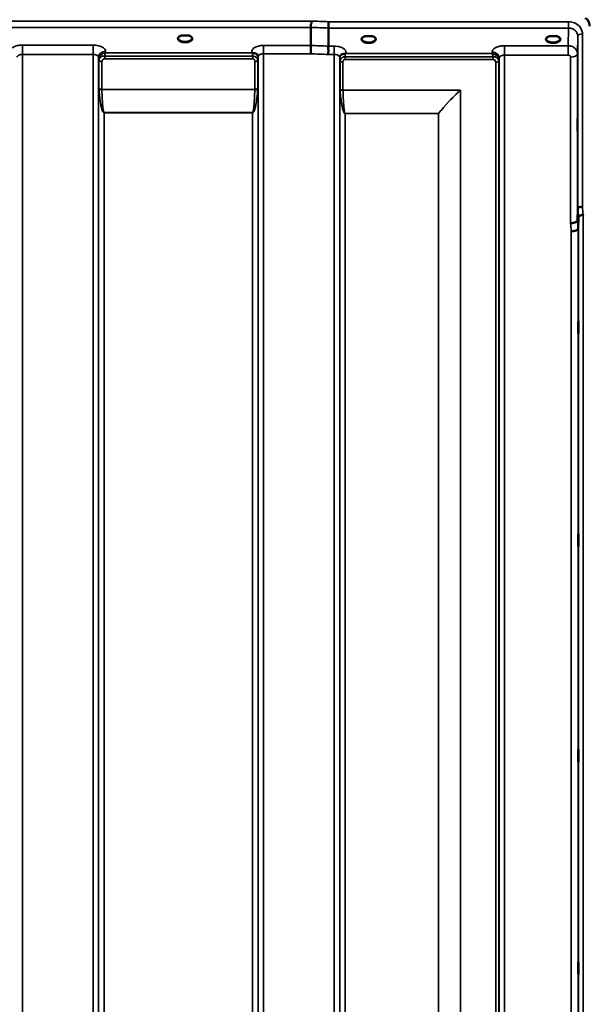
# Model space of a CAD drawing. Units: millimetres. Extents: x 0 to 14850, y 0 to 10500.
# Drawn here: x 3151 to 3521, y 7446 to 8085 of the extents above; entities that cross this region are included whole.
import ezdxf

# ---------------------------------------------------------------- set-up
doc = ezdxf.new("R2010")
doc.units = ezdxf.units.MM
doc.header["$LTSCALE"] = 50
for name, color, linetype, lineweight in [('Dimension (ISO)', 7, 'Continuous', 25), ('Visible (ISO)', 7, 'Continuous', 50), ('Visible Narrow (ISO)', 7, 'Continuous', 35)]:
    doc.layers.add(name, color=color, linetype=linetype, lineweight=lineweight)
doc.styles.add('Note Text (ISO)', font='tahoma.ttf')
doc.dimstyles.new('TRICEL', dxfattribs={"dimscale": 50, "dimtxt": 3.5, "dimasz": 1.2, "dimexe": 3.175, "dimexo": 2, "dimgap": 0.15, "dimtad": 1, "dimdec": 0, "dimlfac": 0.1, "dimrnd": 1e-08, "dimzin": 0, "dimdsep": 46, "dimtxsty": 'Note Text (ISO)', "dimblk": 'Filled-1', "dimcen": 0.09, "dimdle": 10, "dimclrd": 256, "dimclre": 256, "dimclrt": 256, "dimadec": 0, "dimazin": 0, "dimtfac": 0.2, "dimtdec": 0, "dimtmove": 0, "dimatfit": 3, "dimfxl": 1, "dimtolj": 1, "dimtzin": 0, "dimlwd": -1, "dimlwe": -1, "dimarcsym": 0})

# ---------------------------------------------------------------- blocks, each defined once
blk = doc.blocks.new('Filled-1')
at = {"color": 0}
for p, q in [((0, 0), (-1, 0.25)), ((-1, 0.25), (-1, -0.25)), ((-1, 0), (0, 0)), ((-1, -0.25), (0, 0))]:
    blk.add_line(p, q, dxfattribs=at)
at = {"color": 0, "flags": 128}
blk.add_lwpolyline([(-1, -0.25), (0, 0), (-1, 0.25), (-1, -0.25)], dxfattribs=at)
at = {"color": 0}
blk.add_solid([(-1, -0.25), (0, 0), (-1, 0.25), (-1, -0.25)], dxfattribs=at)
blk = doc.blocks.new('*D11')
at = {"layer": 'Defpoints', "color": 0, "transparency": 16777216}
for p in [(1215.85, 7677.35), (4825.52, 7677.35), (4825.52, 6255.78)]:
    blk.add_point(p, dxfattribs=at)
at = {"layer": 'Dimension (ISO)', "transparency": 16777216}
for p, q in [((1215.85, 7577.35), (1215.85, 6097.03)), ((4825.52, 7577.35), (4825.52, 6097.03)), ((1275.85, 6255.78), (4765.52, 6255.78))]:
    blk.add_line(p, q, dxfattribs=at)
at = {"layer": 'Dimension (ISO)', "transparency": 16777216, "xscale": 60.00000238418579, "yscale": 60.00000238418579, "zscale": 60.00000238418579, "rotation": 180}
blk.add_blockref('Filled-1', (1215.85, 6255.78), dxfattribs=at)
at = {"layer": 'Dimension (ISO)', "transparency": 16777216, "xscale": 60.00000238418579, "yscale": 60.00000238418579, "zscale": 60.00000238418579}
blk.add_blockref('Filled-1', (4825.52, 6255.78), dxfattribs=at)
at = {"layer": 'Dimension (ISO)', "transparency": 16777216, "insert": (2839.04, 6445.56), "char_height": 175, "attachment_point": 1, "style": 'Note Text (ISO)'}
blk.add_mtext('\\A1;361', dxfattribs=at)

msp = doc.modelspace()

# ---------------------------------------------------------------- linework, layer by layer
at = {"layer": 'Visible (ISO)'}
for p, q in [((3340.18, 8067.81), (3340.18, 8079.56)), ((3351.64, 8067.38), (3351.64, 8079.12)), ((3257.89, 8074.3), (3256.31, 8074.3)), ((3261.06, 8074.3), (3259.47, 8074.3)), ((3376.96, 8073.87), (3375.33, 8073.87)), ((3380.04, 8073.87), (3378.41, 8073.87)), ((3496.46, 8073.87), (3494.83, 8073.87)), ((3499.54, 8073.87), (3497.91, 8073.87)), ((3500.63, 8070.8), (3500.63, 8070.8)), ((3511.46, 8065.86), (3511.46, 8065.86)), ((3512.96, 7954.43), (3513.16, 7962.15)), ((3513.66, 7956.79), (3513.46, 7949.07))]:
    msp.add_line(p, q, dxfattribs=at)
for centre, start_param, end_param in [((3258.68, 8072.16), 1.386041, 1.755552), ((3377.68, 8071.72), 1.401426, 1.740167), ((3497.18, 8071.72), 1.401426, 1.740167)]:
    msp.add_ellipse(centre, major_axis=(4.3, 0), ratio=0.507558, start_param=start_param, end_param=end_param, dxfattribs=at)
for points, knots in [([(3520.84, 8080.24), (3520.84, 8080.92), (3520.76, 8081.66), (3520.39, 8083.07), (3520.1, 8083.76), (3519.47, 8084.6), (3519.2, 8084.87), (3518.73, 8085.17), (3518.57, 8085.25), (3518.21, 8085.37), (3518.03, 8085.4), (3517.84, 8085.4)], [2.0653498, 2.0653498, 2.0653498, 2.0653498, 2.2986083, 2.2986083, 2.5318667, 2.5318667, 2.6447539, 2.6447539, 2.7011975, 2.7011975, 2.7576411, 2.7576411, 2.7576411, 2.7576411]), ([(3340.18, 8079.56), (3340.18, 8079.67), (3340.21, 8079.82), (3340.23, 8080.21), (3340.21, 8080.41), (3340.19, 8080.75), (3340.16, 8080.98), (3340.32, 8081.64), (3340.42, 8081.92), (3340.55, 8082.42), (3340.58, 8082.63), (3340.56, 8082.99), (3340.53, 8083.12), (3340.43, 8083.38), (3340.35, 8083.5), (3340.26, 8083.61), (3340.25, 8083.62), (3340.25, 8083.63)], [-0.6323935, -0.6323935, -0.6323935, -0.6323935, -0.5064712, -0.5064712, -0.3706207, -0.3706207, -0.2436974, -0.2436974, -0.1559018, -0.1559018, -0.0885682, -0.0885682, -0.0463538, -0.0463538, 0, 0, 0.0026204, 0.0026204, 0.0026204, 0.0026204]), ([(3351.7, 8083.19), (3351.69, 8082.85), (3351.68, 8082.48), (3351.67, 8081.71), (3351.66, 8081.31), (3351.65, 8080.83), (3351.65, 8080.72), (3351.65, 8080.36), (3351.64, 8080.12), (3351.64, 8079.58), (3351.64, 8079.32), (3351.64, 8079.12)], [-0.4683811, -0.4683811, -0.4683811, -0.4683811, -0.3515625, -0.3515625, -0.2343503, -0.2343503, -0.2007526, -0.2007526, -0.1171674, -0.1171674, 0, 0, 0, 0]), ([(3256.4, 8074.3), (3256.01, 8074.19), (3255.66, 8074.05), (3255.07, 8073.73), (3254.82, 8073.55), (3254.47, 8073.19), (3254.37, 8073.02), (3254.3, 8072.78), (3254.28, 8072.7), (3254.28, 8072.61)], [0.0071083, 0.0071083, 0.0071083, 0.0071083, 0.1406633, 0.1406633, 0.2787377, 0.2787377, 0.4119674, 0.4119674, 0.4845838, 0.4845838, 0.4845838, 0.4845838]), ([(3256.31, 8074.3), (3256.3, 8074.3), (3256.29, 8074.3), (3256.25, 8074.3), (3256.21, 8074.3), (3256.13, 8074.29), (3256.08, 8074.29), (3256.04, 8074.28), (3256.04, 8074.28), (3256.04, 8074.28)], [0, 0, 0, 0, 0.00242045, 0.00242045, 0.01344371, 0.01344371, 0.0264449, 0.0264449, 0.02663997, 0.02663997, 0.02663997, 0.02663997]), ([(3263.08, 8072.62), (3263.08, 8072.74), (3263.06, 8072.85), (3262.95, 8073.1), (3262.86, 8073.22), (3262.57, 8073.53), (3262.32, 8073.72), (3261.71, 8074.05), (3261.36, 8074.19), (3260.97, 8074.3)], [0, 0, 0, 0, 0.104115, 0.104115, 0.2000025, 0.2000025, 0.3421704, 0.3421704, 0.4773602, 0.4773602, 0.4773602, 0.4773602]), ([(3261.33, 8074.28), (3261.33, 8074.28), (3261.33, 8074.28), (3261.28, 8074.29), (3261.23, 8074.29), (3261.13, 8074.3), (3261.09, 8074.3), (3261.06, 8074.3)], [-0.00020623, -0.00020623, -0.00020623, -0.00020623, 0, 0, 0.01441608, 0.01441608, 0.03026485, 0.03026485, 0.03026485, 0.03026485]), ([(3375.41, 8073.87), (3375.03, 8073.76), (3374.69, 8073.63), (3374.09, 8073.31), (3373.83, 8073.13), (3373.48, 8072.77), (3373.38, 8072.6), (3373.3, 8072.36), (3373.28, 8072.27), (3373.29, 8072.18)], [0.0085481, 0.0085481, 0.0085481, 0.0085481, 0.1405099, 0.1405099, 0.2787504, 0.2787504, 0.4121649, 0.4121649, 0.4879719, 0.4879719, 0.4879719, 0.4879719]), ([(3375.33, 8073.87), (3375.29, 8073.87), (3375.24, 8073.87), (3375.14, 8073.86), (3375.1, 8073.86), (3375.05, 8073.85), (3375.05, 8073.85), (3375.05, 8073.85)], [0.00000044, 0.00000044, 0.00000044, 0.00000044, 0.01410331, 0.01410331, 0.02810705, 0.02810705, 0.02833784, 0.02833784, 0.02833784, 0.02833784]), ([(3382.08, 8072.18), (3382.08, 8072.3), (3382.06, 8072.42), (3381.95, 8072.66), (3381.87, 8072.78), (3381.57, 8073.1), (3381.32, 8073.29), (3380.72, 8073.61), (3380.37, 8073.75), (3379.98, 8073.87), (3379.97, 8073.87), (3379.96, 8073.87)], [0, 0, 0, 0, 0.103908, 0.103908, 0.1995604, 0.1995604, 0.3425362, 0.3425362, 0.4754759, 0.4754759, 0.4795797, 0.4795797, 0.4795797, 0.4795797]), ([(3380.32, 8073.85), (3380.32, 8073.85), (3380.32, 8073.85), (3380.27, 8073.86), (3380.22, 8073.86), (3380.14, 8073.87), (3380.1, 8073.87), (3380.05, 8073.87), (3380.04, 8073.87), (3380.04, 8073.87)], [-0.0002294, -0.0002294, -0.0002294, -0.0002294, 0, 0, 0.01402958, 0.01402958, 0.02551005, 0.02551005, 0.02830654, 0.02830654, 0.02830654, 0.02830654]), ([(3494.91, 8073.87), (3494.53, 8073.76), (3494.19, 8073.63), (3493.59, 8073.31), (3493.33, 8073.13), (3492.98, 8072.77), (3492.88, 8072.6), (3492.8, 8072.36), (3492.78, 8072.27), (3492.79, 8072.18)], [0.008548, 0.008548, 0.008548, 0.008548, 0.14051, 0.14051, 0.2787502, 0.2787502, 0.4121657, 0.4121657, 0.4879431, 0.4879431, 0.4879431, 0.4879431]), ([(3494.83, 8073.87), (3494.79, 8073.87), (3494.74, 8073.87), (3494.64, 8073.86), (3494.6, 8073.86), (3494.55, 8073.85), (3494.55, 8073.85), (3494.55, 8073.85)], [0.00000044, 0.00000044, 0.00000044, 0.00000044, 0.01410331, 0.01410331, 0.02810706, 0.02810706, 0.02833782, 0.02833782, 0.02833782, 0.02833782]), ([(3501.58, 8072.18), (3501.58, 8072.3), (3501.56, 8072.42), (3501.45, 8072.66), (3501.37, 8072.78), (3501.07, 8073.1), (3500.82, 8073.29), (3500.22, 8073.61), (3499.87, 8073.75), (3499.48, 8073.87), (3499.47, 8073.87), (3499.46, 8073.87)], [0, 0, 0, 0, 0.1039459, 0.1039459, 0.1996164, 0.1996164, 0.3425182, 0.3425182, 0.4754517, 0.4754517, 0.4795445, 0.4795445, 0.4795445, 0.4795445]), ([(3499.82, 8073.85), (3499.82, 8073.85), (3499.82, 8073.85), (3499.77, 8073.86), (3499.72, 8073.86), (3499.64, 8073.87), (3499.6, 8073.87), (3499.55, 8073.87), (3499.54, 8073.87), (3499.54, 8073.87)], [-0.00022936, -0.00022936, -0.00022936, -0.00022936, 0, 0, 0.01402871, 0.01402871, 0.02550845, 0.02550845, 0.02830476, 0.02830476, 0.02830476, 0.02830476]), ([(3340.1, 8062.42), (3340.1, 8062.42), (3340.1, 8062.43), (3340.1, 8062.43), (3340.11, 8062.87), (3340.12, 8063.35), (3340.14, 8064.23), (3340.14, 8064.61), (3340.15, 8065.12), (3340.16, 8065.26), (3340.17, 8065.9), (3340.17, 8066.37), (3340.18, 8067.2), (3340.18, 8067.55), (3340.18, 8067.81)], [-0.0015257, -0.0015257, -0.0015257, -0.0015257, 0, 0, 0, 0.1507538, 0.1507538, 0.2646793, 0.2646793, 0.3070388, 0.3070388, 0.4632847, 0.4632847, 0.6195095, 0.6195095, 0.6195095, 0.6195095]), ([(3351.55, 8061.98), (3351.54, 8061.99), (3351.54, 8062), (3351.48, 8062.15), (3351.44, 8062.31), (3351.41, 8062.63), (3351.41, 8062.79), (3351.45, 8063.27), (3351.53, 8063.61), (3351.61, 8064.2), (3351.62, 8064.53), (3351.51, 8065.2), (3351.4, 8065.66), (3351.45, 8066.44), (3351.5, 8066.67), (3351.59, 8067.06), (3351.64, 8067.23), (3351.64, 8067.38)], [-1.373076, -1.373076, -1.373076, -1.373076, -1.361739, -1.361739, -1.165445, -1.165445, -0.975869, -0.975869, -0.599708, -0.599708, -0.305478, -0.305478, -0.161011, -0.161011, -0.085888, -0.085888, -0.000005, -0.000005, -0.000005, -0.000005]), ([(3302.47, 8062.9), (3302.46, 8062.91), (3302.44, 8062.91), (3302.41, 8062.93), (3302.39, 8062.93), (3302.37, 8062.94), (3302.35, 8062.95), (3302.34, 8062.95), (3302.33, 8062.96), (3302.32, 8062.96), (3302.31, 8062.97), (3302.31, 8062.97), (3302.3, 8062.97), (3302.3, 8062.97), (3302.29, 8062.97), (3302.29, 8062.98), (3302.28, 8062.98), (3302.28, 8062.98), (3302.28, 8062.98), (3302.27, 8062.98), (3302.27, 8062.98), (3302.27, 8062.98), (3302.27, 8062.98), (3302.27, 8062.98), (3302.27, 8062.98), (3302.27, 8062.98), (3302.27, 8062.98), (3302.27, 8062.99), (3302.27, 8062.99), (3302.27, 8062.99), (3302.27, 8062.99), (3302.27, 8062.99)], [0, 0, 0, 0, 0.00512459, 0.0076869, 0.0102492, 0.01281149, 0.01537378, 0.01665492, 0.01793606, 0.0192172, 0.02049834, 0.02113891, 0.02177948, 0.02242004, 0.02306059, 0.02370088, 0.0243404, 0.02465971, 0.02497864, 0.02529714, 0.02546475, 0.02565978, 0.02586008, 0.02595426, 0.02604022, 0.0261148, 0.02617481, 0.02621709, 0.02623871, 0.02624713, 0.02625339, 0.02625339, 0.02625339, 0.02625339]), ([(3304.07, 8062.65), (3303.76, 8062.72), (3303.45, 8062.76), (3302.97, 8062.81), (3302.79, 8062.83), (3302.63, 8062.86), (3302.6, 8062.86), (3302.53, 8062.88), (3302.5, 8062.89), (3302.47, 8062.9)], [0, 0, 0, 0, 0.1103089, 0.1103089, 0.1933939, 0.1933939, 0.2118262, 0.2118262, 0.2325305, 0.2325305, 0.2325305, 0.2325305]), ([(3305.75, 8061.48), (3305.61, 8061.72), (3305.4, 8061.98), (3305.1, 8062.19), (3305, 8062.26), (3304.9, 8062.32), (3304.8, 8062.38), (3304.58, 8062.49), (3304.33, 8062.58), (3304.07, 8062.65)], [0.1079652, 0.1079652, 0.1079652, 0.1079652, 0.1883671, 0.1883671, 0.1883671, 0.2133601, 0.2133601, 0.2133601, 0.2655395, 0.2655395, 0.2655395, 0.2655395]), ([(3359.11, 8061.04), (3359.02, 8060.88), (3358.93, 8060.64), (3358.89, 8060.34), (3358.88, 8060.28), (3358.88, 8060.22)], [0, 0, 0, 0, 0.1526165, 0.1526165, 0.186643, 0.186643, 0.186643, 0.186643]), ([(3360.8, 8062.21), (3360.54, 8062.15), (3360.29, 8062.06), (3360.07, 8061.94), (3359.93, 8061.87), (3359.8, 8061.78), (3359.68, 8061.69), (3359.42, 8061.48), (3359.24, 8061.26), (3359.11, 8061.04)], [0, 0, 0, 0, 0.0947716, 0.0947716, 0.0947716, 0.155503, 0.155503, 0.155503, 0.2844096, 0.2844096, 0.2844096, 0.2844096]), ([(3362.4, 8062.46), (3362.37, 8062.45), (3362.33, 8062.44), (3362.3, 8062.43), (3362.25, 8062.42), (3362.18, 8062.41), (3362.12, 8062.4), (3362.02, 8062.38), (3361.89, 8062.37), (3361.76, 8062.36), (3361.48, 8062.33), (3361.14, 8062.29), (3360.8, 8062.21)], [0.0000233, 0.0000233, 0.0000233, 0.0000233, 0.0107836, 0.0107836, 0.0107836, 0.0290124, 0.0290124, 0.0290124, 0.0609499, 0.0609499, 0.0609499, 0.1272002, 0.1272002, 0.1272002, 0.1272002]), ([(3362.6, 8062.55), (3362.6, 8062.55), (3362.6, 8062.55), (3362.6, 8062.55), (3362.6, 8062.55), (3362.6, 8062.55), (3362.6, 8062.55), (3362.6, 8062.55), (3362.6, 8062.55), (3362.6, 8062.55), (3362.6, 8062.55), (3362.6, 8062.55), (3362.6, 8062.55), (3362.6, 8062.55), (3362.59, 8062.54), (3362.57, 8062.53), (3362.56, 8062.53), (3362.53, 8062.52), (3362.52, 8062.51), (3362.47, 8062.49), (3362.43, 8062.48), (3362.4, 8062.46)], [-0.02868813, -0.02868813, -0.02868813, -0.02868813, -0.02853729, -0.02853729, -0.02844632, -0.02844632, -0.02838776, -0.02838776, -0.0283276, -0.0283276, -0.02820551, -0.02820551, -0.02762848, -0.02762848, -0.02301806, -0.02301806, -0.01977012, -0.01977012, -0.01314234, -0.01314234, 0, 0, 0, 0]), ([(3513.05, 8014.51), (3513.05, 8014.19), (3513.05, 8013.89), (3513.04, 8013.2), (3513.04, 8012.86), (3513.03, 8012.64), (3513.03, 8012.42), (3513.02, 8012.28), (3513.01, 8012.23), (3513.01, 8012.33), (3513, 8012.69), (3513, 8012.99), (3513, 8013.75), (3512.99, 8014.22), (3512.99, 8015.19), (3513, 8015.74), (3513, 8016.87), (3513, 8017.44), (3513.01, 8018.44), (3513.01, 8018.94), (3513.02, 8019.78), (3513.03, 8020.12), (3513.04, 8020.57), (3513.04, 8020.72), (3513.05, 8020.77), (3513.05, 8020.68), (3513.06, 8020.32), (3513.06, 8020.02), (3513.07, 8019.25), (3513.07, 8018.78), (3513.07, 8017.81), (3513.07, 8017.25), (3513.06, 8016.11), (3513.06, 8015.54), (3513.06, 8014.86), (3513.06, 8014.68), (3513.05, 8014.51)], [-0.26495, -0.26495, -0.26495, -0.26495, -0.160662, -0.160662, 0, 0, 0, 0.159533, 0.159533, 0.319067, 0.319067, 0.478594, 0.478594, 0.63812, 0.63812, 0.797647, 0.797647, 0.957174, 0.957174, 1.116707, 1.116707, 1.276241, 1.276241, 1.436902, 1.436902, 1.597564, 1.597564, 1.758222, 1.758222, 1.918881, 1.918881, 2.079539, 2.079539, 2.240197, 2.240197, 2.296571, 2.296571, 2.296571, 2.296571]), ([(3516.16, 7963.31), (3515.76, 7963.29), (3515.37, 7963.25), (3514.75, 7963.13), (3514.51, 7963.08), (3514.21, 7962.98), (3514.12, 7962.95), (3513.77, 7962.81), (3513.55, 7962.69), (3513.25, 7962.42), (3513.16, 7962.29), (3513.16, 7962.15)], [-0.0007866, -0.0007866, -0.0007866, -0.0007866, 0.1180269, 0.1180269, 0.2009646, 0.2009646, 0.2352981, 0.2352981, 0.3524531, 0.3524531, 0.469547, 0.469547, 0.469547, 0.469547]), ([(3516.66, 7957.93), (3516.65, 7957.93), (3516.64, 7957.93), (3516.43, 7957.96), (3516.22, 7957.96), (3515.81, 7957.91), (3515.61, 7957.86), (3515.17, 7957.74), (3514.86, 7957.65), (3514.36, 7957.52), (3514.11, 7957.45), (3513.83, 7957.19), (3513.77, 7957.11), (3513.68, 7956.94), (3513.66, 7956.86), (3513.66, 7956.79)], [-0.908239, -0.908239, -0.908239, -0.908239, -0.901585, -0.901585, -0.7083508, -0.7083508, -0.5176653, -0.5176653, -0.2661529, -0.2661529, -0.120297, -0.120297, -0.0603806, -0.0603806, -0.0000141, -0.0000141, -0.0000141, -0.0000141]), ([(3508.46, 7952.69), (3508.47, 7952.69), (3508.48, 7952.69), (3508.82, 7952.67), (3509.15, 7952.69), (3509.78, 7952.77), (3510.09, 7952.83), (3510.58, 7952.94), (3510.77, 7952.98), (3511.2, 7953.09), (3511.42, 7953.17), (3512.09, 7953.44), (3512.4, 7953.6), (3512.86, 7954), (3512.96, 7954.25), (3512.96, 7954.43)], [-0.0032483, -0.0032483, -0.0032483, -0.0032483, 0, 0, 0.0984278, 0.0984278, 0.1967689, 0.1967689, 0.2618982, 0.2618982, 0.3483698, 0.3483698, 0.5407666, 0.5407666, 0.7851475, 0.7851475, 0.7851475, 0.7851475]), ([(3508.96, 7947.36), (3509.55, 7947.39), (3510.14, 7947.45), (3510.69, 7947.55), (3510.76, 7947.56), (3510.83, 7947.58), (3510.9, 7947.59), (3511.36, 7947.68), (3511.78, 7947.8), (3512.14, 7947.94), (3512.25, 7947.98), (3512.36, 7948.03), (3512.47, 7948.08), (3512.73, 7948.2), (3512.95, 7948.33), (3513.11, 7948.47), (3513.34, 7948.67), (3513.46, 7948.87), (3513.46, 7949.07)], [-0.7054711, -0.7054711, -0.7054711, -0.7054711, -0.527257, -0.527257, -0.527257, -0.5038701, -0.5038701, -0.5038701, -0.3513575, -0.3513575, -0.3513575, -0.3022898, -0.3022898, -0.3022898, -0.1756338, -0.1756338, -0.1756338, 0, 0, 0, 0]), ([(3513.53, 7880.94), (3513.53, 7880.81), (3513.52, 7880.76), (3513.51, 7880.92), (3513.51, 7881.11), (3513.5, 7881.64), (3513.5, 7882.02), (3513.5, 7882.92), (3513.49, 7883.44), (3513.49, 7884.46), (3513.5, 7885.04), (3513.5, 7886.16), (3513.5, 7886.71), (3513.51, 7887.63), (3513.51, 7888.07), (3513.52, 7888.76), (3513.53, 7889.01), (3513.54, 7889.29), (3513.54, 7889.34), (3513.55, 7889.2), (3513.55, 7889), (3513.56, 7888.47), (3513.56, 7888.09), (3513.57, 7887.19), (3513.57, 7886.67), (3513.57, 7885.63), (3513.57, 7885.05), (3513.56, 7883.93), (3513.56, 7883.38), (3513.55, 7882.45), (3513.55, 7882.01), (3513.54, 7881.32), (3513.54, 7881.08), (3513.53, 7880.94)], [0, 0, 0, 0, 0.159533, 0.159533, 0.319067, 0.319067, 0.478594, 0.478594, 0.63812, 0.63812, 0.797647, 0.797647, 0.957174, 0.957174, 1.116707, 1.116707, 1.276241, 1.276241, 1.436902, 1.436902, 1.597564, 1.597564, 1.758222, 1.758222, 1.918881, 1.918881, 2.079539, 2.079539, 2.240197, 2.240197, 2.400859, 2.400859, 2.56152, 2.56152, 2.56152, 2.56152]), ([(3513.53, 7743.06), (3513.53, 7743.01), (3513.52, 7743.07), (3513.51, 7743.42), (3513.51, 7743.7), (3513.5, 7744.39), (3513.5, 7744.83), (3513.5, 7745.84), (3513.49, 7746.39), (3513.49, 7747.45), (3513.5, 7748.03), (3513.5, 7749.1), (3513.5, 7749.61), (3513.51, 7750.42), (3513.51, 7750.79), (3513.52, 7751.32), (3513.53, 7751.47), (3513.54, 7751.57), (3513.54, 7751.52), (3513.55, 7751.18), (3513.55, 7750.9), (3513.56, 7750.21), (3513.56, 7749.76), (3513.57, 7748.75), (3513.57, 7748.2), (3513.57, 7747.13), (3513.57, 7746.55), (3513.56, 7745.47), (3513.56, 7744.96), (3513.55, 7744.14), (3513.55, 7743.77), (3513.54, 7743.25), (3513.54, 7743.1), (3513.53, 7743.06)], [0, 0, 0, 0, 0.159533, 0.159533, 0.319067, 0.319067, 0.478594, 0.478594, 0.63812, 0.63812, 0.797647, 0.797647, 0.957174, 0.957174, 1.116707, 1.116707, 1.276241, 1.276241, 1.436902, 1.436902, 1.597564, 1.597564, 1.758222, 1.758222, 1.918881, 1.918881, 2.079539, 2.079539, 2.240197, 2.240197, 2.400859, 2.400859, 2.56152, 2.56152, 2.56152, 2.56152]), ([(3513.53, 7603.17), (3513.53, 7603.22), (3513.52, 7603.38), (3513.51, 7603.91), (3513.51, 7604.27), (3513.5, 7605.09), (3513.5, 7605.59), (3513.5, 7606.67), (3513.49, 7607.25), (3513.49, 7608.31), (3513.5, 7608.86), (3513.5, 7609.87), (3513.5, 7610.31), (3513.51, 7611), (3513.51, 7611.28), (3513.52, 7611.63), (3513.53, 7611.69), (3513.54, 7611.6), (3513.54, 7611.44), (3513.55, 7610.92), (3513.55, 7610.56), (3513.56, 7609.74), (3513.56, 7609.23), (3513.57, 7608.15), (3513.57, 7607.57), (3513.57, 7606.5), (3513.57, 7605.94), (3513.56, 7604.93), (3513.56, 7604.49), (3513.55, 7603.8), (3513.55, 7603.52), (3513.54, 7603.18), (3513.54, 7603.13), (3513.53, 7603.17)], [0, 0, 0, 0, 0.159533, 0.159533, 0.319067, 0.319067, 0.478594, 0.478594, 0.63812, 0.63812, 0.797647, 0.797647, 0.957174, 0.957174, 1.116707, 1.116707, 1.276241, 1.276241, 1.436902, 1.436902, 1.597564, 1.597564, 1.758222, 1.758222, 1.918881, 1.918881, 2.079539, 2.079539, 2.240197, 2.240197, 2.400859, 2.400859, 2.56152, 2.56152, 2.56152, 2.56152]), ([(3513.53, 7465.55), (3513.53, 7465.69), (3513.52, 7465.94), (3513.51, 7466.63), (3513.51, 7467.07), (3513.5, 7467.99), (3513.5, 7468.54), (3513.5, 7469.66), (3513.49, 7470.23), (3513.49, 7471.26), (3513.5, 7471.78), (3513.5, 7472.68), (3513.5, 7473.05), (3513.51, 7473.59), (3513.51, 7473.78), (3513.52, 7473.93), (3513.53, 7473.89), (3513.54, 7473.62), (3513.54, 7473.37), (3513.55, 7472.68), (3513.55, 7472.24), (3513.56, 7471.32), (3513.56, 7470.77), (3513.57, 7469.64), (3513.57, 7469.06), (3513.57, 7468.03), (3513.57, 7467.51), (3513.56, 7466.6), (3513.56, 7466.23), (3513.55, 7465.69), (3513.55, 7465.5), (3513.54, 7465.36), (3513.54, 7465.41), (3513.53, 7465.55)], [0, 0, 0, 0, 0.159533, 0.159533, 0.319067, 0.319067, 0.478594, 0.478594, 0.63812, 0.63812, 0.797647, 0.797647, 0.957174, 0.957174, 1.116707, 1.116707, 1.276241, 1.276241, 1.436902, 1.436902, 1.597564, 1.597564, 1.758222, 1.758222, 1.918881, 1.918881, 2.079539, 2.079539, 2.240197, 2.240197, 2.400859, 2.400859, 2.56152, 2.56152, 2.56152, 2.56152])]:
    msp.add_open_spline(points, degree=3, knots=knots, dxfattribs=at)
for points in [[(3510.39, 8066.68), (3510.39, 8066.68), (3510.39, 8066.68), (3510.39, 8066.68)], [(3510.39, 8066.68), (3510.39, 8066.68), (3510.39, 8066.68), (3510.39, 8066.68)], [(3305.99, 8060.65), (3305.98, 8060.97), (3305.87, 8061.28), (3305.75, 8061.48)], [(3305.99, 8060.6), (3305.99, 8060.6), (3305.99, 8060.6), (3305.99, 8060.6)]]:
    msp.add_open_spline(points, degree=3, dxfattribs=at)
at = {"layer": 'Visible Narrow (ISO)'}
for p, q in [((3340.25, 8083.63), (2701.12, 8083.63)), ((2701.18, 8079.56), (3340.18, 8079.56)), ((3351.64, 8079.12), (3507.16, 8079.12)), ((3507.16, 8083.19), (3351.7, 8083.19)), ((3507.16, 8079.12), (3506.96, 8067.63)), ((3507.16, 8079.12), (3507.16, 8083.19)), ((3512.96, 8062.42), (3513.16, 8073.87)), ((3513.16, 7962.15), (3513.16, 8073.87)), ((3516.16, 8075.32), (3516.16, 7963.31)), ((3199.13, 8068.06), (3153.24, 8068.06)), ((3153.24, 8068.06), (3153.24, 8061.99)), ((3199.13, 8068.06), (3199.13, 8061.99)), ((3340.18, 8067.81), (3309.49, 8067.81)), ((3309.49, 8067.81), (3309.49, 8062.42)), ((3355.38, 8067.38), (3351.64, 8067.38)), ((3355.38, 8061.98), (3355.38, 8067.38)), ((3506.96, 8067.63), (3465.74, 8067.63)), ((3465.74, 8067.63), (3465.74, 8061.56)), ((3500.99, 8071.06), (3500.99, 8071.06)), ((3506.96, 8067.63), (3506.96, 8061.56)), ((3153.24, 8061.99), (3153.24, 7096.48)), ((3153.24, 8061.99), (3199.13, 8061.99)), ((3199.13, 6887.44), (3199.13, 8061.99)), ((3202.63, 8060.14), (3202.63, 6890.91)), ((3202.63, 8060.14), (3202.65, 8058.59)), ((3206.57, 8059.14), (3206.57, 8060.93)), ((3302.47, 8060.93), (3206.57, 8060.93)), ((3207.14, 8062.99), (3207.13, 8064.04)), ((3302.27, 8062.99), (3207.14, 8062.99)), ((3302.47, 8059.14), (3302.47, 8060.93)), ((3305.97, 8059.95), (3305.99, 8060.72)), ((3305.99, 6890.9), (3305.99, 8060.58)), ((3309.49, 8062.42), (3309.49, 6887.43)), ((3309.49, 8062.42), (3340.1, 8062.42)), ((3351.55, 8061.98), (3355.38, 8061.98)), ((3355.38, 6887.44), (3355.38, 8061.98)), ((3358.88, 8060.28), (3358.9, 8059.52)), ((3358.88, 8060.14), (3358.88, 6890.91)), ((3362.4, 8058.71), (3362.4, 8060.5)), ((3458.3, 8060.5), (3362.4, 8060.5)), ((3457.72, 8062.55), (3362.6, 8062.55)), ((3457.74, 8063.6), (3457.72, 8062.55)), ((3458.3, 8058.71), (3458.3, 8060.5)), ((3465.74, 8061.56), (3465.74, 6887.45)), ((3465.74, 8061.56), (3506.96, 8061.56)), ((3508.46, 7952.69), (3508.46, 8060.26)), ((3512.96, 8062.42), (3512.96, 7954.43)), ((3202.65, 6893.97), (3202.65, 8058.59)), ((3202.85, 8039.96), (3202.85, 8058.03)), ((3204.74, 8057.38), (3204.74, 8039.34)), ((3206.57, 8059.14), (3302.47, 8059.14)), ((3303.88, 8039.34), (3303.88, 8057.4)), ((3305.76, 8058.05), (3305.76, 8039.96)), ((3305.96, 8058.61), (3305.96, 6893.97)), ((3358.9, 6893.98), (3358.9, 8058.17)), ((3359.1, 8039.52), (3359.1, 8057.62)), ((3360.99, 8056.97), (3360.99, 8038.9)), ((3362.4, 8058.71), (3458.3, 8058.71)), ((3460.13, 6896.45), (3460.13, 8056.95)), ((3462.01, 8057.6), (3462.01, 6895.12)), ((3462.21, 8058.15), (3462.24, 8059.7)), ((3462.21, 8058.15), (3462.21, 6893.98)), ((3462.24, 6890.92), (3462.24, 8059.7)), ((3303.88, 8039.34), (3204.74, 8039.34)), ((3204.74, 8039.21), (3303.87, 8039.21)), ((3437.26, 8038.9), (3360.99, 8038.9)), ((3360.99, 8038.77), (3436.98, 8038.77)), ((3436.98, 8038.77), (3436.98, 8038.77)), ((3437.12, 6897.06), (3437.12, 8038.65)), ((3437.12, 8038.64), (3437.12, 8038.65)), ((3437.26, 8038.9), (3437.26, 6897.05)), ((3302.46, 8024.34), (3206.15, 8024.34)), ((3206.15, 8024.34), (3206.15, 8024.25)), ((3206.15, 8024.25), (3302.46, 8024.25)), ((3206.15, 8024.25), (3206.15, 6898.88)), ((3302.46, 8024.34), (3302.46, 8024.25)), ((3302.46, 6898.88), (3302.46, 8024.25)), ((3422.82, 8023.71), (3362.4, 8023.71)), ((3362.4, 8023.71), (3362.4, 8023.62)), ((3362.4, 8023.62), (3422.82, 8023.62)), ((3362.4, 8023.62), (3362.4, 6898.93)), ((3422.82, 8023.71), (3422.82, 8023.62)), ((3422.82, 6898.93), (3422.82, 8023.62)), ((3422.96, 8023.62), (3422.96, 6898.92)), ((3516.66, 7957.93), (3516.66, 6869.78)), ((3513.66, 6872.74), (3513.66, 7956.79)), ((3508.96, 6899.38), (3508.96, 7947.36)), ((3513.46, 7949.07), (3513.46, 6894.96))]:
    msp.add_line(p, q, dxfattribs=at)
for centre, major_axis, ratio, start_param, end_param in [((3078.9, 7674.77), (18712.37, -704.3), 0.022128, 1.557053, 1.557665), ((3079.03, 7677.35), (18712.37, -706.88), 0.022209, 1.557063, 1.557675), ((3258.68, 8072.19), (4.9, 0), 0.507558, 2.141394, 7.283384), ((3258.68, 8072.62), (-4.4, 0), 0.508416, 0.002997, 3.139088), ((3377.68, 8071.76), (4.9, 0), 0.507558, 2.138671, 7.286107), ((3497.18, 8071.76), (4.9, 0), 0.507558, 2.138671, 7.286107), ((3516.16, 8073.86), (-3, 0), 0.485327, 4.712389, 6.274459), ((2918.72, 7680.79), (18185.58, -684.47), 0.022128, 1.547822, 1.548452), ((3377.68, 8072.19), (-4.4, 0), 0.508416, 0.003212, 3.138608), ((3497.18, 8072.19), (-4.4, 0), 0.508416, 0.003146, 3.138681), ((3207.13, 8060.16), (-4.5, -0.08), 0.861596, 4.69758, 6.268166), ((3302.47, 8059.96), (0, -3.56), 0.001593, 3.740057, 4.43573), ((3302.47, 8059.97), (3.5, -0.06), 0.861596, 0.015009, 1.11128), ((2918.55, 7677.35), (18185.58, -681.02), 0.022017, 1.547808, 1.548438), ((3362.4, 8059.53), (-3.5, -0.06), 0.861596, 5.171663, 6.268171), ((3362.39, 8058.67), (0, 4.5), 0.001693, 5.130822, 5.714709), ((3457.74, 8059.72), (4.5, -0.08), 0.861596, 0.015024, 1.585605), ((3508.46, 8062.44), (4.5, 0), 0.484691, 4.712389, 6.274459), ((3204.9, 8058.62), (-0.08, -2.75), 0.818046, 4.712321, 4.746098), ((3206.15, 8058.6), (-3.5, 0), 0.4866, 0.008727, 0.339837), ((3206.15, 8058.62), (-3.5, 0.1), 0.486488, 0.022895, 0.35314), ((3204.74, 8058.41), (-2, 0.05), 0.486526, 0.353149, 1.584109), ((3205.72, 8058.04), (-0.07, -3.06), 0.934731, 4.708346, 4.737618), ((3204.74, 8058.36), (-2, 0), 0.4866, 0.339837, 1.570796), ((3206.35, 8057.39), (-0.04, -1.72), 0.936967, 4.711, 4.740271), ((3303.88, 8058.38), (2, 0), 0.486627, 4.712389, 5.943348), ((3302.46, 8058.62), (3.5, 0), 0.486627, 5.943354, 6.274459), ((3362.4, 8058.18), (-3.5, 0), 0.48607, 0.008727, 0.339831), ((3360.99, 8057.94), (-2, 0), 0.48607, 0.339837, 1.570796), ((3460.13, 8057.97), (2, 0.06), 0.485962, 4.698745, 5.929705), ((3460.13, 8057.92), (2, 0), 0.486043, 4.712389, 5.943348), ((3458.52, 8056.95), (0.05, -1.72), 0.936623, 1.542007, 1.572052), ((3458.71, 8058.18), (3.5, 0.1), 0.485924, 5.929714, 6.259919), ((3458.71, 8058.16), (3.5, 0), 0.486043, 5.943348, 6.274459), ((3459.15, 8057.61), (0.07, -3.06), 0.934397, 1.544663, 1.574709), ((3459.96, 8058.18), (0.08, -2.75), 0.817979, 1.536424, 1.571094), ((3204.74, 8040.27), (-2, 0), 0.4635, 0.339837, 1.570796), ((3204.33, 8038.06), (1.06, -3), 0.341594, 3.911107, 4.019482), ((3204.74, 8040.01), (-2, -0.06), 0.398616, 0.334952, 1.559576), ((3205.69, 8038.73), (-0.51, 1.54), 0.517756, 0.998294, 1.086647), ((3303.87, 8040.01), (2, -0.06), 0.398616, 4.723609, 5.948233), ((3302.93, 8038.73), (-0.51, -1.54), 0.517756, 2.054946, 2.143299), ((3303.88, 8040.27), (2, 0), 0.4635, 4.712389, 5.943348), ((3304.29, 8038.06), (1.06, 3), 0.341594, 5.405296, 5.513671), ((3360.99, 8039.82), (-2, 0), 0.462931, 0.339837, 1.570796), ((3360.58, 8037.61), (1.06, -3), 0.341837, 3.911882, 4.019287), ((3360.99, 8039.57), (-2, -0.06), 0.398619, 0.334944, 1.559681), ((3361.94, 8038.29), (-0.51, 1.54), 0.517789, 0.999069, 1.086621), ((3437.26, 8034.3), (-8.65, -4.89), 0.413634, 4.482498, 4.513896), ((3436.98, 8039.57), (-1.34, 1.48), 0.280354, 1.87067, 1.970049), ((3436.98, 8039.57), (-1.36, 1.47), 0.283412, 1.869265, 1.96783), ((3437.26, 8034.32), (4, 9.03), 0.207028, 1.13378, 1.165354), ((3422.82, 8024.51), (-1.58, 1.23), 0.324773, 1.817915, 1.903665), ((3422.82, 8024.51), (2, 0), 0.443935, 4.712389, 4.782202), ((3506.55, 7677.11), (64.82, -817), 0.037885, 1.917176, 1.924169), ((3509.54, 7677.35), (-64.82, 820), 0.037748, 5.058631, 5.065624), ((3502.01, 7677.35), (63.04, -790), 0.038098, 1.916575, 1.923766), ((3506.49, 7677.7), (-63.04, 794.5), 0.037885, 5.057955, 5.065146)]:
    msp.add_ellipse(centre, major_axis=major_axis, ratio=ratio, start_param=start_param, end_param=end_param, dxfattribs=at)
for points, knots in [([(3516.16, 8075.32), (3516.16, 8076.2), (3515.81, 8077.98), (3514.16, 8080.59), (3511.18, 8082.66), (3508.5, 8083.19), (3507.16, 8083.19)], [0, 0, 0, 0, 0.301368, 0.602737, 1.004561, 1.406386, 1.406386, 1.406386, 1.406386]), ([(3507.16, 8079.12), (3508.05, 8079.12), (3508.95, 8078.95), (3509.75, 8078.61), (3510.56, 8078.27), (3511.29, 8077.77), (3511.85, 8077.16), (3512.27, 8076.7), (3512.59, 8076.17), (3512.82, 8075.62), (3513.04, 8075.06), (3513.16, 8074.46), (3513.16, 8073.87)], [-1.406386, -1.406386, -1.406386, -1.406386, -1.004561, -1.004561, -1.004561, -0.602737, -0.602737, -0.602737, -0.301368, -0.301368, -0.301368, 0, 0, 0, 0]), ([(3256.04, 8074.28), (3256.1, 8074.29), (3256.17, 8074.29), (3256.23, 8074.29), (3256.27, 8074.3), (3256.3, 8074.3), (3256.33, 8074.3)], [0.00000053, 0.00000053, 0.00000053, 0.00000053, 0.02060566, 0.02060566, 0.02060566, 0.03155858, 0.03155858, 0.03155858, 0.03155858]), ([(3261.03, 8074.3), (3261.06, 8074.3), (3261.16, 8074.29), (3261.27, 8074.29), (3261.33, 8074.28)], [0.11187525, 0.11187525, 0.11187525, 0.11187525, 0.12363395, 0.1442396, 0.1442396, 0.1442396, 0.1442396]), ([(3375.05, 8073.85), (3375.11, 8073.86), (3375.21, 8073.86), (3375.31, 8073.87), (3375.35, 8073.87), (3375.35, 8073.87)], [0, 0, 0, 0, 0.02019158, 0.03028737, 0.0323643, 0.0323643, 0.0323643, 0.0323643]), ([(3380.02, 8073.87), (3380.02, 8073.87), (3380.06, 8073.87), (3380.16, 8073.86), (3380.26, 8073.86), (3380.32, 8073.85)], [0.10901419, 0.10901419, 0.10901419, 0.10901419, 0.1110537, 0.12114949, 0.14134107, 0.14134107, 0.14134107, 0.14134107]), ([(3494.55, 8073.85), (3494.61, 8073.86), (3494.71, 8073.86), (3494.81, 8073.87), (3494.85, 8073.87), (3494.85, 8073.87)], [0, 0, 0, 0, 0.02019158, 0.03028737, 0.0323643, 0.0323643, 0.0323643, 0.0323643]), ([(3499.52, 8073.87), (3499.52, 8073.87), (3499.56, 8073.87), (3499.66, 8073.86), (3499.76, 8073.86), (3499.82, 8073.85)], [0.10901419, 0.10901419, 0.10901419, 0.10901419, 0.1110537, 0.12114949, 0.14134107, 0.14134107, 0.14134107, 0.14134107]), ([(3153.24, 8068.06), (3152.35, 8068.06), (3150.56, 8067.91), (3147.92, 8067.17), (3145.81, 8065.85), (3145.25, 8064.64), (3145.24, 8064.04)], [-1.241906, -1.241906, -1.241906, -1.241906, -0.975784, -0.709661, -0.35483, 0, 0, 0, 0]), ([(3207.13, 8064.04), (3207.12, 8064.49), (3206.8, 8065.39), (3205.33, 8066.73), (3202.7, 8067.79), (3200.31, 8068.06), (3199.13, 8068.06)], [-1.241907, -1.241907, -1.241907, -1.241907, -0.975784, -0.709661, -0.35483, 0, 0, 0, 0]), ([(3309.49, 8067.81), (3308.63, 8067.81), (3307.25, 8067.69), (3305.38, 8067.23), (3303.36, 8066.39), (3302.15, 8065.18), (3301.93, 8063.89), (3302.09, 8063.3), (3302.27, 8062.99)], [4.684727, 4.684727, 4.684727, 4.684727, 4.94152, 5.095595, 5.301029, 5.711897, 5.865972, 6.057718, 6.057718, 6.057718, 6.057718]), ([(3362.6, 8062.55), (3362.91, 8063.11), (3363.02, 8064.44), (3361.18, 8066.28), (3358.14, 8067.23), (3356.06, 8067.38), (3355.38, 8067.38)], [-6.057765, -6.057765, -6.057765, -6.057765, -5.712164, -5.301204, -4.890243, -4.684763, -4.684763, -4.684763, -4.684763]), ([(3465.74, 8067.63), (3464.85, 8067.63), (3463.06, 8067.47), (3460.42, 8066.73), (3458.31, 8065.41), (3457.75, 8064.2), (3457.74, 8063.6)], [-1.241916, -1.241916, -1.241916, -1.241916, -0.975791, -0.709666, -0.354833, 0, 0, 0, 0]), ([(3512.96, 8062.42), (3512.96, 8063.58), (3512.49, 8064.74), (3511.65, 8065.66), (3511.09, 8066.27), (3510.36, 8066.77), (3509.56, 8067.1), (3508.75, 8067.44), (3507.85, 8067.62), (3506.96, 8067.63)], [0, 0, 0, 0, 0.1004589, 0.1004589, 0.1004589, 0.1674315, 0.1674315, 0.1674315, 0.2344041, 0.2344041, 0.2344041, 0.2344041]), ([(3149.74, 8060.14), (3149.75, 8060.42), (3149.99, 8060.97), (3150.91, 8061.58), (3152.07, 8061.92), (3152.85, 8061.99), (3153.24, 8061.99)], [0, 0, 0, 0, 0.35483, 0.709661, 0.975784, 1.241906, 1.241906, 1.241906, 1.241906]), ([(3199.13, 8061.99), (3199.64, 8061.99), (3200.69, 8061.87), (3201.84, 8061.38), (3202.48, 8060.76), (3202.62, 8060.35), (3202.63, 8060.14)], [0, 0, 0, 0, 0.35483, 0.709661, 0.975784, 1.241907, 1.241907, 1.241907, 1.241907]), ([(3207.14, 8062.99), (3207.14, 8062.98), (3207.13, 8062.98), (3207.12, 8062.98), (3206.56, 8062.91), (3205.99, 8062.75), (3205.44, 8062.5), (3205.06, 8062.32), (3204.69, 8062.09), (3204.35, 8061.81), (3204.2, 8061.69), (3204.05, 8061.56), (3203.91, 8061.42), (3203.68, 8061.19), (3203.47, 8060.93), (3203.29, 8060.64), (3203.22, 8060.54), (3203.16, 8060.43), (3203.1, 8060.32), (3203, 8060.12), (3202.91, 8059.92), (3202.84, 8059.71), (3202.73, 8059.38), (3202.66, 8059.02), (3202.66, 8058.68)], [-0.0006297, -0.0006297, -0.0006297, -0.0006297, 0, 0, 0, 0.0534172, 0.0534172, 0.0534172, 0.0907018, 0.0907018, 0.0907018, 0.1068343, 0.1068343, 0.1068343, 0.1335429, 0.1335429, 0.1335429, 0.1432908, 0.1432908, 0.1432908, 0.1602515, 0.1602515, 0.1602515, 0.18696, 0.18696, 0.18696, 0.18696]), ([(3206.57, 8060.93), (3205.99, 8061.02), (3204.84, 8060.9), (3203.32, 8059.92), (3202.87, 8058.81), (3202.85, 8058.12)], [0, 0, 0, 0, 0.0842594, 0.1685187, 0.2949078, 0.2949078, 0.2949078, 0.2949078]), ([(3206.57, 8060.93), (3206.63, 8061.26), (3206.82, 8062.08), (3207.02, 8062.68), (3207.14, 8062.98), (3207.14, 8062.98), (3207.14, 8062.99)], [-0.08401692, -0.08401692, -0.08401692, -0.08401692, -0.05341715, 0, 0, 0.00062971, 0.00062971, 0.00062971, 0.00062971]), ([(3305.76, 8058.05), (3305.76, 8058.35), (3305.72, 8058.62), (3305.6, 8058.93), (3305.59, 8058.96), (3305.58, 8058.99), (3305.57, 8059.02), (3305.43, 8059.36), (3305.19, 8059.73), (3304.82, 8060.06), (3304.77, 8060.11), (3304.71, 8060.16), (3304.64, 8060.21), (3304.44, 8060.37), (3304.2, 8060.51), (3303.93, 8060.63), (3303.75, 8060.71), (3303.56, 8060.77), (3303.37, 8060.82), (3303.08, 8060.89), (3302.77, 8060.93), (3302.47, 8060.93)], [0, 0, 0, 0, 0.0707709, 0.0707709, 0.0707709, 0.0779087, 0.0779087, 0.0779087, 0.1558174, 0.1558174, 0.1558174, 0.1678584, 0.1678584, 0.1678584, 0.2072225, 0.2072225, 0.2072225, 0.2337261, 0.2337261, 0.2337261, 0.2726804, 0.2726804, 0.2726804, 0.2726804]), ([(3305.96, 8058.61), (3305.96, 8058.73), (3305.96, 8059.02), (3305.97, 8059.55), (3305.97, 8059.84), (3305.97, 8059.95)], [-0.1537102, -0.1537102, -0.1537102, -0.1537102, -0.109793, -0.0658758, 0, 0, 0, 0]), ([(3305.99, 8060.58), (3305.99, 8060.58), (3305.99, 8060.58), (3305.99, 8060.58), (3305.99, 8060.69), (3306.02, 8060.81), (3306.06, 8060.92), (3306.1, 8061.04), (3306.18, 8061.17), (3306.27, 8061.29), (3306.43, 8061.48), (3306.65, 8061.66), (3306.92, 8061.82), (3306.95, 8061.84), (3306.99, 8061.86), (3307.03, 8061.88), (3307.22, 8061.98), (3307.43, 8062.07), (3307.66, 8062.14), (3307.82, 8062.2), (3307.99, 8062.24), (3308.16, 8062.28), (3308.21, 8062.29), (3308.26, 8062.3), (3308.31, 8062.31), (3308.69, 8062.38), (3309.09, 8062.42), (3309.49, 8062.42)], [-5.84907, -5.84907, -5.84907, -5.84907, -5.845691, -5.845691, -5.845691, -5.712233, -5.712233, -5.712233, -5.55534, -5.55534, -5.55534, -5.301234, -5.301234, -5.301234, -5.265066, -5.265066, -5.265066, -5.095451, -5.095451, -5.095451, -4.974875, -4.974875, -4.974875, -4.941208, -4.941208, -4.941208, -4.684727, -4.684727, -4.684727, -4.684727]), ([(3355.38, 8061.98), (3355.7, 8061.98), (3356.02, 8061.96), (3356.33, 8061.91), (3356.46, 8061.89), (3356.58, 8061.87), (3356.71, 8061.84), (3357.12, 8061.75), (3357.51, 8061.62), (3357.84, 8061.45), (3357.88, 8061.43), (3357.91, 8061.4), (3357.95, 8061.38), (3358.22, 8061.23), (3358.44, 8061.05), (3358.6, 8060.85), (3358.69, 8060.73), (3358.77, 8060.61), (3358.81, 8060.48), (3358.85, 8060.37), (3358.87, 8060.26), (3358.88, 8060.15), (3358.88, 8060.15), (3358.88, 8060.14), (3358.88, 8060.14)], [4.684763, 4.684763, 4.684763, 4.684763, 4.889934, 4.889934, 4.889934, 4.974906, 4.974906, 4.974906, 5.265095, 5.265095, 5.265095, 5.301297, 5.301297, 5.301297, 5.555372, 5.555372, 5.555372, 5.712463, 5.712463, 5.712463, 5.84573, 5.84573, 5.84573, 5.849114, 5.849114, 5.849114, 5.849114]), ([(3362.4, 8060.5), (3361.79, 8060.5), (3361.19, 8060.34), (3360.7, 8060.08), (3360.53, 8059.99), (3360.37, 8059.89), (3360.23, 8059.78), (3359.97, 8059.58), (3359.76, 8059.35), (3359.61, 8059.13), (3359.6, 8059.12), (3359.59, 8059.11), (3359.58, 8059.1), (3359.34, 8058.75), (3359.21, 8058.41), (3359.15, 8058.09), (3359.12, 8057.93), (3359.11, 8057.78), (3359.11, 8057.62)], [0, 0, 0, 0, 0.0779224, 0.0779224, 0.0779224, 0.1050128, 0.1050128, 0.1050128, 0.1536156, 0.1536156, 0.1536156, 0.1558448, 0.1558448, 0.1558448, 0.2337672, 0.2337672, 0.2337672, 0.2727284, 0.2727284, 0.2727284, 0.2727284]), ([(3462.21, 8058.24), (3462.2, 8058.59), (3462.07, 8059.29), (3461.61, 8060.23), (3460.97, 8061.01), (3459.98, 8061.83), (3458.88, 8062.34), (3458.03, 8062.51), (3457.74, 8062.55), (3457.73, 8062.55), (3457.72, 8062.55)], [0, 0, 0, 0, 0.0266646, 0.0533292, 0.0799938, 0.1066585, 0.1599877, 0.1866523, 0.1866523, 0.187282, 0.187282, 0.187282, 0.187282]), ([(3457.72, 8062.55), (3457.72, 8062.54), (3457.73, 8062.54), (3457.79, 8062.39), (3457.98, 8061.88), (3458.17, 8061.15), (3458.29, 8060.54), (3458.3, 8060.5)], [-0.18728203, -0.18728203, -0.18728203, -0.18728203, -0.18665232, -0.18665232, -0.1599877, -0.10665847, -0.10281485, -0.10281485, -0.10281485, -0.10281485]), ([(3462.01, 8057.69), (3461.99, 8058.61), (3461.15, 8060.15), (3459.17, 8060.63), (3458.3, 8060.5)], [0, 0, 0, 0, 0.1684661, 0.2948157, 0.2948157, 0.2948157, 0.2948157]), ([(3462.24, 8059.7), (3462.25, 8059.98), (3462.49, 8060.54), (3463.41, 8061.15), (3464.57, 8061.49), (3465.35, 8061.56), (3465.74, 8061.56)], [0, 0, 0, 0, 0.354833, 0.709666, 0.975791, 1.241916, 1.241916, 1.241916, 1.241916]), ([(3506.96, 8061.56), (3507.18, 8061.56), (3507.63, 8061.47), (3508.26, 8061.04), (3508.46, 8060.55), (3508.46, 8060.26)], [-0.2344041, -0.2344041, -0.2344041, -0.2344041, -0.1674315, -0.1004589, 0, 0, 0, 0]), ([(3204.74, 8057.43), (3204.75, 8057.8), (3204.98, 8058.41), (3205.73, 8059.01), (3206.29, 8059.14), (3206.57, 8059.14)], [-0.2949078, -0.2949078, -0.2949078, -0.2949078, -0.1685187, -0.0842594, 0, 0, 0, 0]), ([(3302.47, 8059.14), (3302.6, 8059.14), (3302.99, 8059.09), (3303.54, 8058.73), (3303.84, 8058.08), (3303.88, 8057.63), (3303.88, 8057.4)], [-0.2726804, -0.2726804, -0.2726804, -0.2726804, -0.2337261, -0.1558174, -0.0779087, 0, 0, 0, 0]), ([(3358.9, 8059.52), (3358.9, 8059.44), (3358.9, 8059.24), (3358.9, 8058.75), (3358.9, 8058.36), (3358.9, 8058.17)], [-0.1536476, -0.1536476, -0.1536476, -0.1536476, -0.1097483, -0.065849, 0, 0, 0, 0]), ([(3360.99, 8056.97), (3360.99, 8057.08), (3361.01, 8057.42), (3361.14, 8057.98), (3361.62, 8058.55), (3362.14, 8058.71), (3362.4, 8058.71)], [-0.2727284, -0.2727284, -0.2727284, -0.2727284, -0.2337672, -0.1558448, -0.0779224, 0, 0, 0, 0]), ([(3458.3, 8058.71), (3458.72, 8058.71), (3459.69, 8058.34), (3460.11, 8057.49), (3460.13, 8057)], [-0.2948157, -0.2948157, -0.2948157, -0.2948157, -0.1684661, 0, 0, 0, 0]), ([(3202.86, 8039.7), (3202.96, 8038.2), (3203.21, 8035.21), (3203.68, 8031.5), (3204.22, 8028.55), (3204.67, 8026.71), (3205.12, 8025.43), (3205.45, 8024.8), (3205.68, 8024.49), (3205.88, 8024.33), (3206.04, 8024.25), (3206.15, 8024.25)], [-5.688916, -5.688916, -5.688916, -5.688916, -5.221486, -4.754057, -4.520342, -4.286627, -4.16977, -4.111341, -4.082127, -4.06752, -4.052912, -4.052912, -4.052912, -4.052912]), ([(3206.15, 8024.34), (3206.1, 8024.34), (3206.04, 8024.42), (3205.95, 8024.58), (3205.85, 8024.88), (3205.71, 8025.49), (3205.52, 8026.73), (3205.33, 8028.51), (3205.09, 8031.36), (3204.89, 8034.93), (3204.78, 8037.78), (3204.74, 8039.21)], [4.052912, 4.052912, 4.052912, 4.052912, 4.06752, 4.082127, 4.111341, 4.16977, 4.286627, 4.520342, 4.754057, 5.221486, 5.688916, 5.688916, 5.688916, 5.688916]), ([(3302.46, 8024.25), (3302.49, 8024.25), (3302.51, 8024.25), (3302.53, 8024.26), (3302.56, 8024.26), (3302.59, 8024.27), (3302.61, 8024.28), (3302.66, 8024.29), (3302.7, 8024.31), (3302.73, 8024.33), (3302.79, 8024.37), (3302.84, 8024.41), (3302.88, 8024.45), (3302.97, 8024.54), (3303.04, 8024.63), (3303.1, 8024.72), (3303.22, 8024.89), (3303.31, 8025.07), (3303.4, 8025.25), (3303.56, 8025.62), (3303.69, 8025.98), (3303.81, 8026.35), (3303.92, 8026.71), (3304.03, 8027.08), (3304.12, 8027.45), (3304.19, 8027.74), (3304.26, 8028.04), (3304.33, 8028.33), (3304.34, 8028.4), (3304.36, 8028.48), (3304.37, 8028.55), (3304.53, 8029.29), (3304.67, 8030.03), (3304.79, 8030.77), (3304.91, 8031.51), (3305.02, 8032.25), (3305.11, 8032.99), (3305.32, 8034.58), (3305.49, 8036.18), (3305.62, 8037.78), (3305.67, 8038.42), (3305.72, 8039.06), (3305.76, 8039.7)], [0, 0, 0, 0, 0.003018, 0.003018, 0.003018, 0.007019, 0.007019, 0.007019, 0.014764, 0.014764, 0.014764, 0.028919, 0.028919, 0.028919, 0.058065, 0.058065, 0.058065, 0.116573, 0.116573, 0.116573, 0.233472, 0.233472, 0.233472, 0.350362, 0.350362, 0.350362, 0.443719, 0.443719, 0.443719, 0.467268, 0.467268, 0.467268, 0.701053, 0.701053, 0.701053, 0.934787, 0.934787, 0.934787, 1.435993, 1.435993, 1.435993, 1.636003, 1.636003, 1.636003, 1.636003]), ([(3303.87, 8039.21), (3303.81, 8037.07), (3303.7, 8034.21), (3303.47, 8030.65), (3303.32, 8028.86), (3303.18, 8027.44), (3303.05, 8026.38), (3302.91, 8025.49), (3302.77, 8024.88), (3302.67, 8024.58), (3302.58, 8024.42), (3302.51, 8024.34), (3302.46, 8024.34)], [-1.636003, -1.636003, -1.636003, -1.636003, -0.934859, -0.701144, -0.467429, -0.350572, -0.233715, -0.116857, -0.058429, -0.029214, -0.014607, 0, 0, 0, 0]), ([(3359.11, 8039.25), (3359.21, 8037.74), (3359.46, 8034.72), (3359.93, 8030.96), (3360.47, 8027.97), (3360.92, 8026.11), (3361.37, 8024.82), (3361.7, 8024.18), (3361.93, 8023.86), (3362.13, 8023.7), (3362.29, 8023.62), (3362.4, 8023.62)], [-5.747499, -5.747499, -5.747499, -5.747499, -5.274102, -4.800706, -4.564008, -4.327309, -4.20896, -4.149786, -4.120198, -4.105405, -4.090611, -4.090611, -4.090611, -4.090611]), ([(3362.4, 8023.71), (3362.35, 8023.71), (3362.29, 8023.78), (3362.2, 8023.95), (3362.1, 8024.25), (3361.96, 8024.87), (3361.77, 8026.13), (3361.58, 8027.93), (3361.35, 8030.81), (3361.14, 8034.43), (3361.03, 8037.32), (3360.99, 8038.77)], [4.090611, 4.090611, 4.090611, 4.090611, 4.105405, 4.120198, 4.149786, 4.20896, 4.327309, 4.564008, 4.800706, 5.274102, 5.747499, 5.747499, 5.747499, 5.747499])]:
    msp.add_open_spline(points, degree=3, knots=knots, dxfattribs=at)
for points in [[(3510.53, 8066.59), (3510.53, 8066.59), (3510.53, 8066.59), (3510.53, 8066.59)], [(3511.05, 8066.22), (3511.05, 8066.22), (3511.05, 8066.22), (3511.05, 8066.22)], [(3436.98, 8038.77), (3431.84, 8034.11), (3427.02, 8029.11), (3422.82, 8023.71)], [(3422.96, 8023.62), (3427.16, 8029.01), (3431.98, 8034), (3437.12, 8038.64)]]:
    msp.add_open_spline(points, degree=3, dxfattribs=at)

# ---------------------------------------------------------------- dimensions: what is measured, and where the dimension line sits
at = {"layer": 'Dimension (ISO)'}
dim = msp.add_linear_dim(base=(4825.52, 6255.78), p1=(1215.85, 7677.35), p2=(4825.52, 7677.35), angle=180, dimstyle='TRICEL', override={"dimgap": 0.15, "dimdec": 0, "dimlfac": 0.1, "dimtol": 0, "dimlim": 0, "dimtp": 0, "dimtm": 0, "dimtdec": 0, "dimtofl": 0, "dimatfit": 1}, dxfattribs=at)
dim.commit()
dim.dimension.update_dxf_attribs({"geometry": '*D11', "text_midpoint": (3020.68, 6255.78), "dimtype": 160})

doc.saveas('drawing.dxf')
